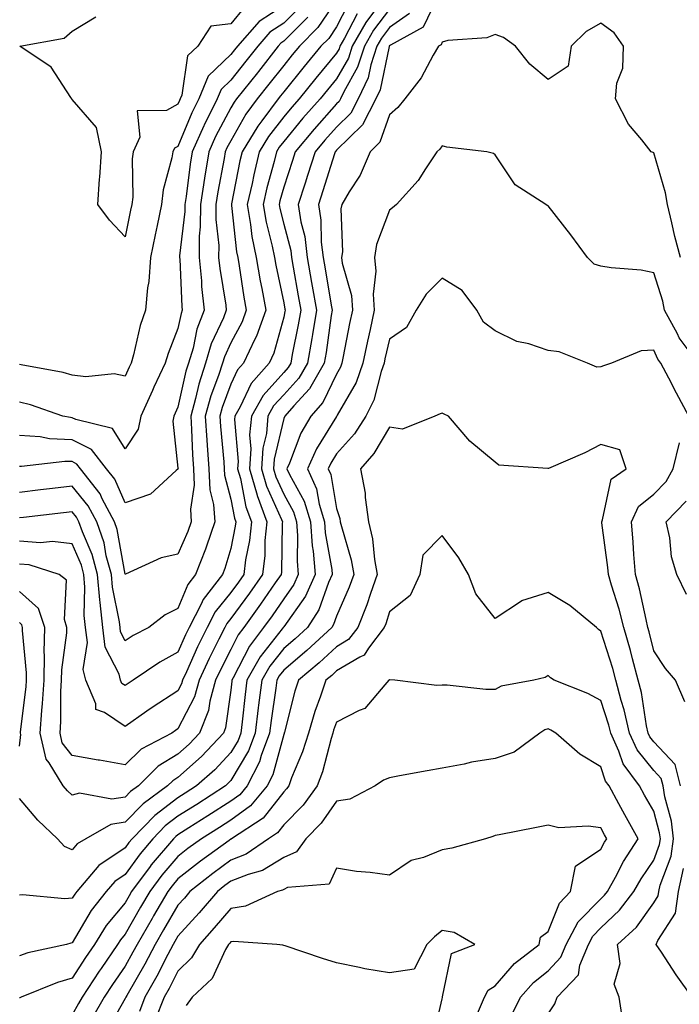
# Model space of a CAD drawing. Units: inches. Extents: x 984323 to 986963, y 7250378 to 7253018.
# Drawn here: x 984558 to 984683, y 7252351 to 7252537 of the extents above; entities that cross this region are included whole.
import ezdxf

# ---------------------------------------------------------------- set-up
doc = ezdxf.new("R2010")
doc.units = ezdxf.units.IN
doc.header["$MEASUREMENT"] = 0
doc.layers.add('Contour_98437250', color=7, linetype='Continuous', true_color=0xe455df)

msp = doc.modelspace()

# ---------------------------------------------------------------- linework, layer by layer
at = {"layer": 'Contour_98437250'}
for points in [[(984636.97, 7252540.84, 3042), (984634.45, 7252535.52, 3042), (984628.25, 7252532.12, 3042), (984628.05, 7252531.98, 3042), (984628.02, 7252531.95, 3042), (984628.01, 7252531.92, 3042), (984627.99, 7252531.86, 3042), (984626.3, 7252523.67, 3042), (984625.47, 7252521.92, 3042), (984622.96, 7252517.01, 3042), (984618.05, 7252512.23, 3042), (984617.9, 7252512.07, 3042), (984617.79, 7252511.92, 3042), (984617.66, 7252511.53, 3042), (984615.45, 7252504.52, 3042), (984614.61, 7252501.92, 3042), (984615.09, 7252498.96, 3042), (984615.16, 7252494.81, 3042), (984615.52, 7252491.92, 3042), (984615.89, 7252489.76, 3042), (984617.05, 7252482.92, 3042), (984617.23, 7252481.92, 3042), (984617.06, 7252480.93, 3042), (984616.06, 7252473.91, 3042), (984615.7, 7252471.92, 3042), (984612.91, 7252467.06, 3042), (984609.98, 7252463.85, 3042), (984608.26, 7252461.92, 3042), (984608.19, 7252461.78, 3042), (984608.05, 7252461.44, 3042), (984606.24, 7252453.73, 3042), (984606.14, 7252451.92, 3042), (984606.56, 7252450.43, 3042), (984608.05, 7252447.12, 3042), (984609.91, 7252443.78, 3042), (984610.47, 7252441.92, 3042), (984610.67, 7252439.3, 3042), (984610.58, 7252434.45, 3042), (984610.8, 7252431.92, 3042), (984609.94, 7252430.03, 3042), (984608.05, 7252427.34, 3042), (984605.85, 7252424.12, 3042), (984604.26, 7252421.92, 3042), (984601.59, 7252418.38, 3042), (984598.52, 7252412.39, 3042), (984598.25, 7252411.92, 3042), (984598.23, 7252411.74, 3042), (984598.05, 7252410.05, 3042), (984597.05, 7252402.92, 3042), (984596.65, 7252401.92, 3042), (984592.49, 7252397.48, 3042), (984588.05, 7252393.49, 3042), (984587.07, 7252392.9, 3042), (984586.1, 7252391.92, 3042), (984581.44, 7252388.53, 3042), (984578.05, 7252385.04, 3042), (984575.33, 7252384.64, 3042), (984570.63, 7252381.92, 3042), (984569, 7252380.97, 3042), (984568.05, 7252379.8, 3042), (984566.57, 7252380.44, 3042), (984565.25, 7252381.92, 3042), (984561.57, 7252385.44, 3042), (984558.05, 7252389.55, 3042)], [(984618.05, 7252540.63, 3036), (984614.54, 7252535.43, 3036), (984611.02, 7252531.92, 3036), (984609.67, 7252530.3, 3036), (984608.05, 7252528.28, 3036), (984605.27, 7252524.7, 3036), (984603.04, 7252521.92, 3036), (984600.92, 7252519.05, 3036), (984598.05, 7252514.02, 3036), (984597.32, 7252512.65, 3036), (984597, 7252511.92, 3036), (984596.79, 7252510.66, 3036), (984595.6, 7252504.37, 3036), (984595.22, 7252501.92, 3036), (984595.21, 7252499.08, 3036), (984595.75, 7252494.22, 3036), (984595.74, 7252491.92, 3036), (984595.94, 7252489.81, 3036), (984597.08, 7252482.89, 3036), (984597.19, 7252481.92, 3036), (984596.65, 7252480.52, 3036), (984594.36, 7252475.61, 3036), (984593.26, 7252471.92, 3036), (984592, 7252467.97, 3036), (984591.38, 7252465.25, 3036), (984590.46, 7252461.92, 3036), (984590.62, 7252459.35, 3036), (984590.78, 7252454.65, 3036), (984590.97, 7252451.92, 3036), (984591.11, 7252448.86, 3036), (984590.4, 7252444.27, 3036), (984590.57, 7252441.92, 3036), (984589.92, 7252440.05, 3036), (984588.05, 7252435.78, 3036), (984584.87, 7252435.1, 3036), (984578.11, 7252431.98, 3036), (984578.05, 7252431.96, 3036), (984576.55, 7252440.42, 3036), (984576.03, 7252441.92, 3036), (984573.74, 7252446.23, 3036), (984573.31, 7252447.18, 3036), (984569.64, 7252451.92, 3036), (984568.95, 7252452.82, 3036), (984568.05, 7252453.28, 3036), (984566.63, 7252453.34, 3036), (984558.48, 7252452.35, 3036), (984558.05, 7252452.37, 3036)], [(984626.67, 7252540.54, 3039), (984623.57, 7252536.4, 3039), (984621.03, 7252531.92, 3039), (984620.3, 7252529.67, 3039), (984618.05, 7252525.73, 3039), (984616.32, 7252523.65, 3039), (984614.92, 7252521.92, 3039), (984611.7, 7252518.27, 3039), (984608.05, 7252513.89, 3039), (984607.2, 7252512.77, 3039), (984606.67, 7252511.92, 3039), (984606.24, 7252510.11, 3039), (984604.89, 7252505.08, 3039), (984604.17, 7252501.92, 3039), (984604.73, 7252498.6, 3039), (984605.88, 7252494.09, 3039), (984606.3, 7252491.92, 3039), (984606.57, 7252490.44, 3039), (984608.05, 7252483.36, 3039), (984608.26, 7252482.13, 3039), (984608.3, 7252481.92, 3039), (984608.26, 7252481.71, 3039), (984608.05, 7252480.65, 3039), (984606.16, 7252473.81, 3039), (984605.28, 7252471.92, 3039), (984601.91, 7252468.06, 3039), (984599.8, 7252463.67, 3039), (984598.8, 7252461.92, 3039), (984598.74, 7252461.23, 3039), (984599.43, 7252453.3, 3039), (984599.34, 7252451.92, 3039), (984599.86, 7252450.11, 3039), (984600.88, 7252444.75, 3039), (984601.93, 7252441.92, 3039), (984601.58, 7252438.39, 3039), (984600.82, 7252434.69, 3039), (984600.49, 7252431.92, 3039), (984599.5, 7252430.47, 3039), (984598.05, 7252428.51, 3039), (984595.08, 7252424.89, 3039), (984593.56, 7252421.92, 3039), (984591.73, 7252418.24, 3039), (984589.66, 7252413.53, 3039), (984588.92, 7252411.92, 3039), (984588.73, 7252411.24, 3039), (984588.05, 7252409.91, 3039), (984583.2, 7252406.77, 3039), (984582.19, 7252406.06, 3039), (984578.05, 7252403.19, 3039), (984574.15, 7252405.82, 3039), (984572.5, 7252406.37, 3039), (984572.52, 7252407.45, 3039), (984570.64, 7252411.92, 3039), (984570.1, 7252413.97, 3039), (984570.92, 7252419.05, 3039), (984570.55, 7252421.92, 3039), (984570.32, 7252424.19, 3039), (984570.45, 7252429.52, 3039), (984570.26, 7252431.92, 3039), (984569.79, 7252433.66, 3039), (984568.05, 7252437.7, 3039), (984564.31, 7252438.18, 3039), (984562.06, 7252437.91, 3039), (984558.05, 7252438.24, 3039)], [(984620.21, 7252539.76, 3037), (984618.05, 7252535.57, 3037), (984616.58, 7252533.39, 3037), (984615.1, 7252531.92, 3037), (984611.91, 7252528.06, 3037), (984608.05, 7252523.28, 3037), (984607.45, 7252522.52, 3037), (984606.99, 7252521.92, 3037), (984603.94, 7252517.81, 3037), (984603.17, 7252516.8, 3037), (984600.2, 7252511.92, 3037), (984599.78, 7252510.19, 3037), (984598.19, 7252502.06, 3037), (984598.16, 7252501.92, 3037), (984598.18, 7252501.79, 3037), (984599.13, 7252493, 3037), (984599.35, 7252491.92, 3037), (984599.62, 7252490.35, 3037), (984600.52, 7252484.39, 3037), (984600.98, 7252481.92, 3037), (984600.21, 7252479.76, 3037), (984598.05, 7252475.76, 3037), (984596.83, 7252473.14, 3037), (984596.47, 7252471.92, 3037), (984595.71, 7252469.58, 3037), (984594.26, 7252465.71, 3037), (984593.21, 7252461.92, 3037), (984593.5, 7252457.37, 3037), (984593.59, 7252456.38, 3037), (984593.88, 7252451.92, 3037), (984594.07, 7252447.94, 3037), (984594.8, 7252445.17, 3037), (984595.02, 7252441.92, 3037), (984593.42, 7252437.29, 3037), (984593.26, 7252436.71, 3037), (984591.35, 7252431.92, 3037), (984589.91, 7252430.06, 3037), (984588.05, 7252425.51, 3037), (984585.66, 7252424.31, 3037), (984582.52, 7252421.92, 3037), (984579.58, 7252420.39, 3037), (984578.05, 7252419.4, 3037), (984577.2, 7252421.07, 3037), (984577.09, 7252421.92, 3037), (984576.99, 7252422.98, 3037), (984575.65, 7252429.52, 3037), (984575.45, 7252431.92, 3037), (984574.5, 7252435.47, 3037), (984574.07, 7252437.94, 3037), (984572.68, 7252441.92, 3037), (984571.07, 7252444.94, 3037), (984568.05, 7252448.64, 3037), (984564.33, 7252448.2, 3037), (984562.04, 7252447.93, 3037), (984558.05, 7252447.47, 3037)], [(984608.05, 7252539.64, 3033), (984603.38, 7252536.59, 3033), (984599.3, 7252531.92, 3033), (984598.75, 7252531.22, 3033), (984598.05, 7252530.34, 3033), (984593.75, 7252526.22, 3033), (984591.99, 7252521.92, 3033), (984590.68, 7252519.29, 3033), (984588.05, 7252512.94, 3033), (984587.39, 7252512.58, 3033), (984587.09, 7252511.92, 3033), (984586.92, 7252510.79, 3033), (984585.25, 7252504.72, 3033), (984584.92, 7252501.92, 3033), (984584.12, 7252497.99, 3033), (984583.76, 7252496.21, 3033), (984582.87, 7252491.92, 3033), (984582.57, 7252487.4, 3033), (984582.3, 7252486.17, 3033), (984581.92, 7252481.92, 3033), (984580.93, 7252479.04, 3033), (984579.64, 7252473.51, 3033), (984579.17, 7252471.92, 3033), (984578.81, 7252471.16, 3033), (984578.05, 7252469.44, 3033), (984576.01, 7252469.88, 3033), (984570.61, 7252469.36, 3033), (984568.05, 7252469.68, 3033), (984566.31, 7252470.18, 3033), (984558.39, 7252471.58, 3033), (984558.05, 7252471.67, 3033)], [(984610.89, 7252539.08, 3034), (984608.05, 7252536.25, 3034), (984605.43, 7252534.54, 3034), (984603.15, 7252531.92, 3034), (984600.91, 7252529.06, 3034), (984598.05, 7252525.48, 3034), (984596.23, 7252523.74, 3034), (984595.49, 7252521.92, 3034), (984593.01, 7252516.96, 3034), (984592.95, 7252516.82, 3034), (984590.76, 7252511.92, 3034), (984590.38, 7252509.59, 3034), (984589.59, 7252503.46, 3034), (984589.35, 7252501.92, 3034), (984589.35, 7252500.62, 3034), (984588.35, 7252492.22, 3034), (984588.35, 7252491.92, 3034), (984588.38, 7252491.59, 3034), (984588.77, 7252482.64, 3034), (984588.86, 7252481.92, 3034), (984588.64, 7252481.33, 3034), (984588.05, 7252478.49, 3034), (984586.19, 7252473.78, 3034), (984585.65, 7252471.92, 3034), (984583.51, 7252467.38, 3034), (984583.22, 7252466.75, 3034), (984581.01, 7252461.92, 3034), (984580.52, 7252459.45, 3034), (984578.05, 7252455.69, 3034), (984575.66, 7252459.53, 3034), (984568.71, 7252461.26, 3034), (984568.05, 7252461.59, 3034), (984567.74, 7252461.61, 3034), (984566.28, 7252461.92, 3034), (984560.17, 7252464.04, 3034), (984558.05, 7252464.55, 3034)], [(984600.66, 7252539.31, 3032), (984598.05, 7252536.16, 3032), (984594.24, 7252535.73, 3032), (984591.81, 7252531.92, 3032), (984589.86, 7252530.11, 3032), (984588.8, 7252522.67, 3032), (984588.49, 7252521.92, 3032), (984588.34, 7252521.63, 3032), (984588.05, 7252520.91, 3032), (984585.88, 7252519.75, 3032), (984580.31, 7252519.66, 3032), (984580.83, 7252514.7, 3032), (984579.6, 7252511.92, 3032), (984579.4, 7252510.57, 3032), (984579.49, 7252503.36, 3032), (984579.32, 7252501.92, 3032), (984579.1, 7252500.87, 3032), (984578.05, 7252495.81, 3032), (984575.12, 7252498.99, 3032), (984572.89, 7252501.92, 3032), (984573.23, 7252506.74, 3032), (984573.25, 7252507.12, 3032), (984573.56, 7252511.92, 3032), (984572.64, 7252516.51, 3032), (984568.05, 7252521.79, 3032), (984567.99, 7252521.86, 3032), (984567.98, 7252521.92, 3032), (984567.79, 7252522.18, 3032), (984564.05, 7252527.92, 3032), (984558.16, 7252531.92, 3032), (984566.54, 7252533.43, 3032), (984568.05, 7252534.78, 3032), (984572.52, 7252537.45, 3032)], [(984628.05, 7252538.91, 3040), (984625.05, 7252534.92, 3040), (984623.35, 7252531.92, 3040), (984622.04, 7252527.93, 3040), (984619.41, 7252523.28, 3040), (984618.77, 7252521.92, 3040), (984618.53, 7252521.44, 3040), (984618.05, 7252520.98, 3040), (984613.79, 7252516.18, 3040), (984610.23, 7252511.92, 3040), (984609.7, 7252510.27, 3040), (984608.05, 7252505.25, 3040), (984607.34, 7252502.63, 3040), (984607.18, 7252501.92, 3040), (984607.31, 7252501.18, 3040), (984608.05, 7252498.25, 3040), (984609.37, 7252493.24, 3040), (984609.53, 7252491.92, 3040), (984609.85, 7252490.12, 3040), (984610.8, 7252484.67, 3040), (984611.27, 7252481.92, 3040), (984610.81, 7252479.16, 3040), (984609.67, 7252473.54, 3040), (984609.38, 7252471.92, 3040), (984608.9, 7252471.07, 3040), (984608.05, 7252470.15, 3040), (984604.15, 7252465.82, 3040), (984601.93, 7252461.92, 3040), (984601.61, 7252458.36, 3040), (984601.85, 7252455.72, 3040), (984601.6, 7252451.92, 3040), (984603.02, 7252446.95, 3040), (984603.03, 7252446.9, 3040), (984604.87, 7252441.92, 3040), (984604.51, 7252438.38, 3040), (984604.46, 7252435.51, 3040), (984604.02, 7252431.92, 3040), (984601.59, 7252428.38, 3040), (984598.05, 7252423.57, 3040), (984597.31, 7252422.66, 3040), (984596.93, 7252421.92, 3040), (984595.81, 7252419.68, 3040), (984593.93, 7252416.04, 3040), (984592.03, 7252411.92, 3040), (984591.17, 7252408.8, 3040), (984588.05, 7252402.69, 3040), (984587.58, 7252402.39, 3040), (984586.92, 7252401.92, 3040), (984581.08, 7252398.89, 3040), (984578.05, 7252395.88, 3040), (984573.21, 7252396.76, 3040), (984572.94, 7252396.81, 3040), (984568.05, 7252397.66, 3040), (984566.17, 7252400.04, 3040), (984565.75, 7252401.92, 3040), (984565.89, 7252404.08, 3040), (984565.91, 7252409.78, 3040), (984566.04, 7252411.92, 3040), (984566.08, 7252413.89, 3040), (984567.03, 7252420.9, 3040), (984567.05, 7252421.92, 3040), (984566.56, 7252423.41, 3040), (984566.99, 7252430.86, 3040), (984565.59, 7252431.92, 3040), (984559.89, 7252433.76, 3040), (984558.05, 7252433.91, 3040)], [(984631.86, 7252538.11, 3041), (984628.05, 7252535.45, 3041), (984626.54, 7252533.43, 3041), (984625.69, 7252531.92, 3041), (984624.52, 7252528.39, 3041), (984624.03, 7252525.94, 3041), (984622.12, 7252521.92, 3041), (984620.75, 7252519.22, 3041), (984618.05, 7252516.61, 3041), (984615.85, 7252514.12, 3041), (984614.01, 7252511.92, 3041), (984612.56, 7252507.41, 3041), (984612.09, 7252505.96, 3041), (984610.78, 7252501.92, 3041), (984611.3, 7252498.67, 3041), (984612.03, 7252495.9, 3041), (984612.52, 7252491.92, 3041), (984613.34, 7252487.21, 3041), (984613.46, 7252486.51, 3041), (984614.25, 7252481.92, 3041), (984613.48, 7252477.35, 3041), (984613.37, 7252476.6, 3041), (984612.54, 7252471.92, 3041), (984610.9, 7252469.07, 3041), (984608.05, 7252465.94, 3041), (984606.15, 7252463.82, 3041), (984605.05, 7252461.92, 3041), (984604.77, 7252458.64, 3041), (984604.11, 7252455.86, 3041), (984603.87, 7252451.92, 3041), (984604.8, 7252448.67, 3041), (984607.66, 7252442.31, 3041), (984607.81, 7252441.92, 3041), (984607.78, 7252441.65, 3041), (984607.61, 7252432.36, 3041), (984607.55, 7252431.92, 3041), (984606.46, 7252430.33, 3041), (984603.69, 7252426.28, 3041), (984600.53, 7252421.92, 3041), (984599.47, 7252420.5, 3041), (984598.05, 7252417.74, 3041), (984596.07, 7252413.9, 3041), (984595.15, 7252411.92, 3041), (984594.06, 7252407.93, 3041), (984593.81, 7252406.16, 3041), (984592.11, 7252401.92, 3041), (984590.14, 7252399.83, 3041), (984588.05, 7252397.95, 3041), (984584.31, 7252395.66, 3041), (984580.56, 7252391.92, 3041), (984579.1, 7252390.87, 3041), (984578.05, 7252389.77, 3041), (984575.55, 7252389.42, 3041), (984569.4, 7252390.57, 3041), (984568.05, 7252390.14, 3041), (984567.14, 7252391.01, 3041), (984566.35, 7252391.92, 3041), (984563.67, 7252396.3, 3041), (984563.12, 7252396.99, 3041), (984562.01, 7252401.92, 3041), (984562.29, 7252406.16, 3041), (984562.45, 7252407.52, 3041), (984562.72, 7252411.92, 3041), (984562.81, 7252416.68, 3041), (984562.76, 7252417.21, 3041), (984562.86, 7252421.92, 3041), (984561.65, 7252425.52, 3041), (984558.05, 7252428.73, 3041)], [(984621.93, 7252538.04, 3038), (984619.54, 7252533.41, 3038), (984618.69, 7252531.92, 3038), (984618.54, 7252531.43, 3038), (984618.05, 7252530.57, 3038), (984614.12, 7252525.85, 3038), (984610.95, 7252521.92, 3038), (984609.59, 7252520.38, 3038), (984608.05, 7252518.53, 3038), (984605.18, 7252514.79, 3038), (984603.44, 7252511.92, 3038), (984602.39, 7252507.58, 3038), (984602.06, 7252505.93, 3038), (984601.17, 7252501.92, 3038), (984601.8, 7252498.17, 3038), (984602.04, 7252495.91, 3038), (984602.83, 7252491.92, 3038), (984603.61, 7252487.48, 3038), (984603.9, 7252486.07, 3038), (984604.67, 7252481.92, 3038), (984602.91, 7252477.06, 3038), (984602.61, 7252476.48, 3038), (984600.47, 7252471.92, 3038), (984599.34, 7252470.63, 3038), (984598.05, 7252467.93, 3038), (984596.41, 7252463.56, 3038), (984595.96, 7252461.92, 3038), (984596.09, 7252459.96, 3038), (984596.71, 7252453.26, 3038), (984596.8, 7252451.92, 3038), (984596.85, 7252450.72, 3038), (984598.05, 7252446.19, 3038), (984598.73, 7252442.6, 3038), (984598.99, 7252441.92, 3038), (984598.9, 7252441.07, 3038), (984598.05, 7252436.84, 3038), (984596.92, 7252433.05, 3038), (984596.47, 7252431.92, 3038), (984592.79, 7252427.18, 3038), (984592.43, 7252426.3, 3038), (984590.2, 7252421.92, 3038), (984589.49, 7252420.48, 3038), (984588.05, 7252417.23, 3038), (984584.63, 7252415.34, 3038), (984579.58, 7252411.92, 3038), (984578.65, 7252411.32, 3038), (984578.05, 7252410.91, 3038), (984577.44, 7252411.31, 3038), (984577.19, 7252411.92, 3038), (984576.9, 7252413.07, 3038), (984574.31, 7252418.18, 3038), (984573.82, 7252421.92, 3038), (984573.34, 7252426.63, 3038), (984573.25, 7252427.12, 3038), (984572.85, 7252431.92, 3038), (984571.84, 7252435.71, 3038), (984570, 7252439.97, 3038), (984569.32, 7252441.92, 3038), (984568.88, 7252442.75, 3038), (984568.05, 7252443.77, 3038), (984566.39, 7252443.58, 3038), (984558.86, 7252442.73, 3038), (984558.05, 7252442.64, 3038)], [(984612.59, 7252537.38, 3035), (984608.05, 7252532.85, 3035), (984607.49, 7252532.48, 3035), (984607, 7252531.92, 3035), (984603.26, 7252527.13, 3035), (984603.08, 7252526.89, 3035), (984599.1, 7252521.92, 3035), (984598.66, 7252521.31, 3035), (984598.05, 7252520.25, 3035), (984595.17, 7252514.8, 3035), (984593.88, 7252511.92, 3035), (984593.06, 7252506.93, 3035), (984593.06, 7252506.91, 3035), (984592.29, 7252501.92, 3035), (984592.27, 7252497.7, 3035), (984592.06, 7252495.93, 3035), (984592.04, 7252491.92, 3035), (984592.48, 7252487.49, 3035), (984592.53, 7252486.4, 3035), (984593.02, 7252481.92, 3035), (984591.63, 7252478.34, 3035), (984590.91, 7252474.78, 3035), (984590.06, 7252471.92, 3035), (984589.57, 7252470.4, 3035), (984588.05, 7252463.57, 3035), (984587.51, 7252462.46, 3035), (984587.27, 7252461.92, 3035), (984587.07, 7252460.94, 3035), (984588.05, 7252452.08, 3035), (984588.06, 7252451.91, 3035), (984588.05, 7252451.87, 3035), (984587.74, 7252451.61, 3035), (984582.85, 7252447.12, 3035), (984578.05, 7252445.49, 3035), (984576.08, 7252449.95, 3035), (984574.55, 7252451.92, 3035), (984571.71, 7252455.58, 3035), (984568.05, 7252457.43, 3035), (984563.74, 7252457.61, 3035), (984561.98, 7252457.99, 3035), (984558.05, 7252458.23, 3035)], [(984683.12, 7252491.92, 3043), (984682.05, 7252495.92, 3043), (984681.49, 7252498.48, 3043), (984680.63, 7252501.92, 3043), (984680.28, 7252504.15, 3043), (984678.05, 7252511.73, 3043), (984677.91, 7252511.78, 3043), (984677.59, 7252511.92, 3043), (984675.8, 7252514.17, 3043), (984673.29, 7252517.16, 3043), (984670.83, 7252521.92, 3043), (984671.05, 7252524.92, 3043), (984672.2, 7252527.77, 3043), (984672.35, 7252531.92, 3043), (984670.55, 7252534.42, 3043), (984668.05, 7252536.24, 3043), (984665.29, 7252534.68, 3043), (984662.45, 7252531.92, 3043), (984661.87, 7252528.1, 3043), (984658.05, 7252525.61, 3043), (984654.63, 7252528.5, 3043), (984651.89, 7252531.92, 3043), (984649.66, 7252533.53, 3043), (984648.05, 7252534.15, 3043), (984646.49, 7252533.48, 3043), (984639.09, 7252532.96, 3043), (984638.05, 7252532.69, 3043), (984637.81, 7252532.16, 3043), (984637.35, 7252531.92, 3043), (984636.35, 7252530.22, 3043), (984634.06, 7252525.91, 3043), (984630.95, 7252521.92, 3043), (984629.67, 7252520.3, 3043), (984628.05, 7252518.91, 3043), (984626.25, 7252513.72, 3043), (984624.38, 7252511.92, 3043), (984622.5, 7252507.47, 3043), (984620.45, 7252504.32, 3043), (984619.05, 7252501.92, 3043), (984618.87, 7252501.1, 3043), (984619.15, 7252493.02, 3043), (984619, 7252491.92, 3043), (984619.1, 7252490.87, 3043), (984620.85, 7252484.72, 3043), (984621.04, 7252481.92, 3043), (984620.52, 7252479.45, 3043), (984619.33, 7252473.2, 3043), (984619.07, 7252471.92, 3043), (984618.8, 7252471.17, 3043), (984618.05, 7252469.87, 3043), (984615.48, 7252464.49, 3043), (984613.19, 7252461.92, 3043), (984611.32, 7252458.65, 3043), (984609.13, 7252453, 3043), (984608.65, 7252451.92, 3043), (984609.13, 7252450.84, 3043), (984611.94, 7252445.81, 3043), (984613.12, 7252441.92, 3043), (984613.45, 7252437.32, 3043), (984613.62, 7252436.35, 3043), (984614.01, 7252431.92, 3043), (984612.16, 7252427.81, 3043), (984608.05, 7252422.02, 3043), (984608.01, 7252421.96, 3043), (984607.98, 7252421.92, 3043), (984607.78, 7252421.65, 3043), (984603.62, 7252416.35, 3043), (984601.08, 7252411.92, 3043), (984600.75, 7252409.22, 3043), (984600.2, 7252404.07, 3043), (984599.94, 7252401.92, 3043), (984599.43, 7252400.54, 3043), (984598.05, 7252398.24, 3043), (984595, 7252394.97, 3043), (984591.58, 7252391.92, 3043), (984589.44, 7252390.53, 3043), (984588.05, 7252389.65, 3043), (984583.66, 7252386.31, 3043), (984579.39, 7252381.92, 3043), (984578.77, 7252381.2, 3043), (984578.05, 7252380.19, 3043), (984573.11, 7252376.86, 3043), (984568.89, 7252371.92, 3043), (984568.52, 7252371.45, 3043), (984568.05, 7252370.64, 3043), (984566.65, 7252370.52, 3043), (984558.67, 7252371.3, 3043), (984558.05, 7252371.21, 3043)], [(984686.43, 7252471.92, 3044), (984682.85, 7252476.72, 3044), (984682.52, 7252477.45, 3044), (984680.11, 7252481.92, 3044), (984679.76, 7252483.63, 3044), (984678.05, 7252489.03, 3044), (984675.65, 7252489.52, 3044), (984670.01, 7252489.96, 3044), (984668.05, 7252490.28, 3044), (984666.79, 7252490.66, 3044), (984665.51, 7252491.92, 3044), (984662.36, 7252496.23, 3044), (984658.05, 7252501.71, 3044), (984657.92, 7252501.79, 3044), (984657.61, 7252501.92, 3044), (984651.81, 7252505.68, 3044), (984648.05, 7252511.34, 3044), (984647.71, 7252511.58, 3044), (984646.49, 7252511.92, 3044), (984638.9, 7252512.77, 3044), (984638.05, 7252513.03, 3044), (984637.58, 7252512.39, 3044), (984637.01, 7252511.92, 3044), (984634.85, 7252508.72, 3044), (984633.46, 7252506.51, 3044), (984629.38, 7252501.92, 3044), (984628.64, 7252501.33, 3044), (984628.05, 7252500.89, 3044), (984625.58, 7252494.39, 3044), (984625.23, 7252491.92, 3044), (984625.49, 7252489.36, 3044), (984624.96, 7252485.01, 3044), (984625.17, 7252481.92, 3044), (984624.4, 7252478.27, 3044), (984623.9, 7252476.07, 3044), (984623.05, 7252471.92, 3044), (984621.73, 7252468.24, 3044), (984618.19, 7252462.06, 3044), (984618.12, 7252461.92, 3044), (984618.05, 7252461.83, 3044), (984614.26, 7252455.71, 3044), (984612.56, 7252451.92, 3044), (984614.26, 7252448.13, 3044), (984614.76, 7252445.21, 3044), (984615.76, 7252441.92, 3044), (984615.91, 7252439.78, 3044), (984617.13, 7252432.84, 3044), (984617.21, 7252431.92, 3044), (984616.53, 7252430.4, 3044), (984614.71, 7252425.26, 3044), (984612.55, 7252421.92, 3044), (984610.24, 7252419.73, 3044), (984608.05, 7252417.91, 3044), (984605.41, 7252414.56, 3044), (984603.91, 7252411.92, 3044), (984603.31, 7252407.18, 3044), (984603.25, 7252406.72, 3044), (984602.67, 7252401.92, 3044), (984601.41, 7252398.56, 3044), (984598.05, 7252392.93, 3044), (984597.56, 7252392.41, 3044), (984597.02, 7252391.92, 3044), (984591.59, 7252388.38, 3044), (984588.05, 7252386.17, 3044), (984585.64, 7252384.33, 3044), (984583.3, 7252381.92, 3044), (984580.89, 7252379.08, 3044), (984578.05, 7252375.15, 3044), (984576.12, 7252373.85, 3044), (984574.48, 7252371.92, 3044), (984571.61, 7252368.36, 3044), (984568.05, 7252362.19, 3044), (984567.8, 7252362.17, 3044), (984566.98, 7252361.92, 3044), (984559.66, 7252360.31, 3044), (984558.05, 7252359.76, 3044)], [(984684.7, 7252461.92, 3045), (984682.37, 7252466.24, 3045), (984680.91, 7252469.06, 3045), (984679.41, 7252471.92, 3045), (984678.83, 7252472.7, 3045), (984678.05, 7252474.38, 3045), (984675.69, 7252474.28, 3045), (984670.03, 7252471.92, 3045), (984668.55, 7252471.42, 3045), (984668.05, 7252471.25, 3045), (984667.3, 7252471.17, 3045), (984665.51, 7252471.92, 3045), (984660.17, 7252474.04, 3045), (984658.05, 7252474.32, 3045), (984654.42, 7252475.55, 3045), (984652.17, 7252476.04, 3045), (984648.05, 7252478.04, 3045), (984645.84, 7252479.71, 3045), (984644.57, 7252481.92, 3045), (984641.83, 7252485.7, 3045), (984638.05, 7252488.03, 3045), (984634.98, 7252484.99, 3045), (984633.13, 7252481.92, 3045), (984631.3, 7252478.67, 3045), (984628.05, 7252476.47, 3045), (984627.21, 7252472.76, 3045), (984627.03, 7252471.92, 3045), (984626.48, 7252470.35, 3045), (984625.08, 7252464.89, 3045), (984623.61, 7252461.92, 3045), (984621.44, 7252458.53, 3045), (984618.05, 7252454.77, 3045), (984616.96, 7252453.01, 3045), (984616.47, 7252451.92, 3045), (984616.96, 7252450.83, 3045), (984618.05, 7252444.39, 3045), (984618.67, 7252442.55, 3045), (984618.76, 7252441.92, 3045), (984618.96, 7252441.01, 3045), (984620.81, 7252434.68, 3045), (984621.31, 7252431.92, 3045), (984620.46, 7252429.51, 3045), (984618.05, 7252424.04, 3045), (984617.49, 7252422.48, 3045), (984617.14, 7252421.92, 3045), (984612.45, 7252417.52, 3045), (984608.05, 7252413.81, 3045), (984607.22, 7252412.75, 3045), (984606.74, 7252411.92, 3045), (984606.56, 7252410.43, 3045), (984605.68, 7252404.29, 3045), (984605.39, 7252401.92, 3045), (984603.81, 7252397.68, 3045), (984603.49, 7252396.48, 3045), (984601.13, 7252391.92, 3045), (984599.73, 7252390.24, 3045), (984598.05, 7252389.01, 3045), (984593.73, 7252386.24, 3045), (984590.08, 7252383.95, 3045), (984588.05, 7252382.67, 3045), (984587.62, 7252382.35, 3045), (984587.21, 7252381.92, 3045), (984583.01, 7252376.96, 3045), (984582.79, 7252376.66, 3045), (984579.28, 7252371.92, 3045), (984578.83, 7252371.14, 3045), (984578.05, 7252369.8, 3045), (984574.49, 7252365.48, 3045), (984572.26, 7252361.92, 3045), (984570.55, 7252359.42, 3045), (984568.05, 7252355.5, 3045), (984565.26, 7252354.71, 3045), (984558.37, 7252351.92, 3045), (984558.14, 7252351.83, 3045), (984558.05, 7252351.81, 3045)], [(984683.11, 7252391.92, 3046), (984682.08, 7252395.95, 3046), (984678.05, 7252400.26, 3046), (984677.31, 7252401.18, 3046), (984676.98, 7252401.92, 3046), (984676.66, 7252403.31, 3046), (984675.71, 7252409.58, 3046), (984675.09, 7252411.92, 3046), (984674.02, 7252415.95, 3046), (984673.66, 7252417.53, 3046), (984672.39, 7252421.92, 3046), (984671.51, 7252425.38, 3046), (984670.06, 7252429.91, 3046), (984669.5, 7252431.92, 3046), (984669.39, 7252433.26, 3046), (984668.24, 7252441.73, 3046), (984668.22, 7252441.92, 3046), (984668.37, 7252442.24, 3046), (984670.01, 7252449.96, 3046), (984672.84, 7252451.92, 3046), (984671.64, 7252455.51, 3046), (984668.05, 7252456.51, 3046), (984665.01, 7252454.96, 3046), (984658.12, 7252451.99, 3046), (984658.05, 7252451.96, 3046), (984657.99, 7252451.98, 3046), (984648.72, 7252452.59, 3046), (984648.05, 7252453.18, 3046), (984643.27, 7252457.14, 3046), (984639.23, 7252461.92, 3046), (984638.43, 7252462.3, 3046), (984638.05, 7252462.44, 3046), (984637.66, 7252462.31, 3046), (984636.61, 7252461.92, 3046), (984630.52, 7252459.45, 3046), (984628.05, 7252459.84, 3046), (984625.13, 7252454.84, 3046), (984622.55, 7252451.92, 3046), (984623.47, 7252447.34, 3046), (984623.46, 7252446.51, 3046), (984624.11, 7252441.92, 3046), (984624.82, 7252438.69, 3046), (984625.2, 7252434.77, 3046), (984625.72, 7252431.92, 3046), (984624.44, 7252428.31, 3046), (984623.78, 7252426.19, 3046), (984622.06, 7252421.92, 3046), (984620.34, 7252419.63, 3046), (984618.05, 7252418.26, 3046), (984614.78, 7252415.19, 3046), (984610.84, 7252411.92, 3046), (984610.14, 7252409.83, 3046), (984608.22, 7252402.09, 3046), (984608.17, 7252401.92, 3046), (984608.14, 7252401.83, 3046), (984608.05, 7252401.62, 3046), (984605.99, 7252393.98, 3046), (984604.92, 7252391.92, 3046), (984601.8, 7252388.17, 3046), (984598.05, 7252385.43, 3046), (984595.91, 7252384.06, 3046), (984592.49, 7252381.92, 3046), (984589.92, 7252380.05, 3046), (984588.05, 7252378.58, 3046), (984584.97, 7252375, 3046), (984582.7, 7252371.92, 3046), (984580.99, 7252368.98, 3046), (984578.05, 7252363.88, 3046), (984577.16, 7252362.81, 3046), (984576.6, 7252361.92, 3046), (984573.5, 7252357.37, 3046), (984573.13, 7252356.84, 3046), (984569.94, 7252351.92, 3046), (984569.26, 7252350.71, 3046), (984568.05, 7252348.59, 3046)], [(984683.95, 7252407.82, 3045), (984682.18, 7252411.92, 3045), (984680.25, 7252414.12, 3045), (984678.05, 7252417.45, 3045), (984677.2, 7252421.07, 3045), (984676.96, 7252421.92, 3045), (984676.59, 7252423.38, 3045), (984675.34, 7252429.21, 3045), (984674.58, 7252431.92, 3045), (984674.27, 7252435.7, 3045), (984674.18, 7252438.05, 3045), (984673.83, 7252441.92, 3045), (984675.19, 7252444.78, 3045), (984678.05, 7252447.13, 3045), (984680.43, 7252449.54, 3045), (984681.7, 7252451.92, 3045), (984682.95, 7252456.82, 3045)], [(984684.25, 7252428.12, 3044), (984682.42, 7252431.92, 3044), (984681.38, 7252435.25, 3044), (984681.09, 7252438.88, 3044), (984680.42, 7252441.92, 3044), (984684.19, 7252445.78, 3044)], [(984672.11, 7252347.86, 3047), (984671.51, 7252351.92, 3047), (984670.55, 7252354.42, 3047), (984671.67, 7252358.3, 3047), (984671.18, 7252361.92, 3047), (984674.76, 7252365.21, 3047), (984678.05, 7252369.8, 3047), (984678.89, 7252371.08, 3047), (984679.01, 7252371.92, 3047), (984679.26, 7252373.13, 3047), (984681.32, 7252378.65, 3047), (984681.77, 7252381.92, 3047), (984681.39, 7252385.26, 3047), (984680.13, 7252389.84, 3047), (984679.81, 7252391.92, 3047), (984679.46, 7252393.33, 3047), (984678.05, 7252394.82, 3047), (984674.89, 7252398.76, 3047), (984673.44, 7252401.92, 3047), (984672.46, 7252406.33, 3047), (984671.89, 7252408.08, 3047), (984670.88, 7252411.92, 3047), (984670.29, 7252414.16, 3047), (984668.05, 7252421.21, 3047), (984667.62, 7252421.49, 3047), (984667.21, 7252421.92, 3047), (984662.16, 7252426.03, 3047), (984658.05, 7252428.52, 3047), (984653.05, 7252426.92, 3047), (984653.01, 7252426.88, 3047), (984648.05, 7252423.6, 3047), (984644.39, 7252428.26, 3047), (984643.02, 7252431.92, 3047), (984641.2, 7252435.07, 3047), (984638.05, 7252439.33, 3047), (984634.4, 7252435.57, 3047), (984633.82, 7252431.92, 3047), (984631.99, 7252427.98, 3047), (984628.05, 7252424.84, 3047), (984627.36, 7252422.61, 3047), (984627.08, 7252421.92, 3047), (984624.12, 7252417.99, 3047), (984623.3, 7252416.67, 3047), (984622.44, 7252416.31, 3047), (984618.05, 7252413.7, 3047), (984617.13, 7252412.84, 3047), (984616.03, 7252411.92, 3047), (984615.02, 7252408.89, 3047), (984613.95, 7252406.02, 3047), (984612.75, 7252401.92, 3047), (984611.62, 7252398.35, 3047), (984609.55, 7252393.42, 3047), (984609, 7252391.92, 3047), (984608.6, 7252391.37, 3047), (984608.05, 7252390.82, 3047), (984604.15, 7252385.82, 3047), (984598.2, 7252381.92, 3047), (984598.11, 7252381.86, 3047), (984598.05, 7252381.84, 3047), (984597.74, 7252381.61, 3047), (984592.31, 7252377.66, 3047), (984588.05, 7252374.33, 3047), (984586.94, 7252373.03, 3047), (984586.12, 7252371.92, 3047), (984583.45, 7252367.32, 3047), (984583.16, 7252366.81, 3047), (984580.33, 7252361.92, 3047), (984579.54, 7252360.43, 3047), (984578.05, 7252357.82, 3047), (984575.64, 7252354.33, 3047), (984574.08, 7252351.92, 3047), (984571.89, 7252348.08, 3047)], [(984558.05, 7252399.44, 3042), (984558.34, 7252401.63, 3042), (984558.27, 7252401.92, 3042), (984558.29, 7252402.16, 3042), (984559.32, 7252410.65, 3042), (984559.39, 7252411.92, 3042), (984559.42, 7252413.29, 3042), (984558.67, 7252421.3, 3042), (984558.67, 7252421.92, 3042), (984558.52, 7252422.39, 3042), (984558.05, 7252422.81, 3042)], [(984658.05, 7252348.81, 3048), (984659.32, 7252350.65, 3048), (984659.81, 7252351.92, 3048), (984663.8, 7252356.17, 3048), (984664.09, 7252357.96, 3048), (984665.68, 7252361.92, 3048), (984666.51, 7252363.46, 3048), (984668.05, 7252365.05, 3048), (984671.6, 7252368.37, 3048), (984674.31, 7252371.92, 3048), (984675.64, 7252374.33, 3048), (984678.05, 7252377.86, 3048), (984679.15, 7252380.82, 3048), (984679.31, 7252381.92, 3048), (984679.17, 7252383.04, 3048), (984678.05, 7252387.13, 3048), (984676.31, 7252390.18, 3048), (984675.36, 7252391.92, 3048), (984672.24, 7252396.11, 3048), (984671.46, 7252398.51, 3048), (984669.91, 7252401.92, 3048), (984669.57, 7252403.44, 3048), (984668.05, 7252408.08, 3048), (984665.56, 7252409.43, 3048), (984659.19, 7252411.92, 3048), (984658.49, 7252412.36, 3048), (984658.05, 7252412.81, 3048), (984657.52, 7252412.45, 3048), (984655.38, 7252411.92, 3048), (984649.2, 7252410.77, 3048), (984648.05, 7252410.15, 3048), (984646.28, 7252410.15, 3048), (984638.99, 7252410.98, 3048), (984638.05, 7252410.97, 3048), (984637.02, 7252410.89, 3048), (984629.08, 7252411.92, 3048), (984628.13, 7252412, 3048), (984628.05, 7252411.99, 3048), (984628.02, 7252411.95, 3048), (984627.96, 7252411.92, 3048), (984627.18, 7252411.05, 3048), (984623.41, 7252406.56, 3048), (984622.33, 7252406.2, 3048), (984618.05, 7252403.98, 3048), (984617.49, 7252402.48, 3048), (984617.33, 7252401.92, 3048), (984617, 7252400.87, 3048), (984615.38, 7252394.59, 3048), (984614.41, 7252391.92, 3048), (984611.71, 7252388.26, 3048), (984608.05, 7252384.53, 3048), (984606.91, 7252383.06, 3048), (984605.16, 7252381.92, 3048), (984600.95, 7252379.02, 3048), (984598.05, 7252377.86, 3048), (984594.63, 7252375.34, 3048), (984590.31, 7252371.92, 3048), (984589.27, 7252370.7, 3048), (984588.05, 7252369.37, 3048), (984585.32, 7252364.65, 3048), (984583.74, 7252361.92, 3048), (984581.77, 7252358.2, 3048), (984578.35, 7252352.22, 3048), (984578.19, 7252351.92, 3048), (984578.15, 7252351.82, 3048), (984578.05, 7252351.65, 3048), (984574.51, 7252345.46, 3048)], [(984651.25, 7252348.72, 3049), (984652.82, 7252351.92, 3049), (984655.28, 7252354.69, 3049), (984658.05, 7252356.94, 3049), (984660.49, 7252359.48, 3049), (984661.48, 7252361.92, 3049), (984663.77, 7252366.2, 3049), (984668.05, 7252370.57, 3049), (984668.74, 7252371.23, 3049), (984669.28, 7252371.92, 3049), (984670.79, 7252374.66, 3049), (984672.33, 7252377.64, 3049), (984675.12, 7252381.92, 3049), (984672.57, 7252386.44, 3049), (984671.47, 7252388.5, 3049), (984669.6, 7252391.92, 3049), (984668.94, 7252392.81, 3049), (984668.05, 7252395.54, 3049), (984664.04, 7252397.91, 3049), (984659.55, 7252401.92, 3049), (984658.61, 7252402.48, 3049), (984658.05, 7252402.73, 3049), (984657.44, 7252402.53, 3049), (984656.5, 7252401.92, 3049), (984651.66, 7252398.31, 3049), (984648.05, 7252397.09, 3049), (984643.58, 7252396.39, 3049), (984642.17, 7252396.04, 3049), (984638.05, 7252395.28, 3049), (984635.19, 7252394.78, 3049), (984629.94, 7252393.81, 3049), (984628.05, 7252393.47, 3049), (984626.94, 7252393.03, 3049), (984625.34, 7252391.92, 3049), (984620.54, 7252389.43, 3049), (984618.05, 7252389.04, 3049), (984615.12, 7252384.85, 3049), (984612.26, 7252381.92, 3049), (984610.5, 7252379.47, 3049), (984608.05, 7252378.38, 3049), (984604.04, 7252375.93, 3049), (984601.3, 7252375.17, 3049), (984598.05, 7252373.86, 3049), (984596.93, 7252373.04, 3049), (984595.51, 7252371.92, 3049), (984592.07, 7252367.9, 3049), (984588.05, 7252363.48, 3049), (984587.47, 7252362.5, 3049), (984587.15, 7252361.92, 3049), (984586.15, 7252360.02, 3049), (984584.05, 7252355.92, 3049), (984581.8, 7252351.92, 3049), (984580.76, 7252349.21, 3049)], [(984644.54, 7252348.41, 3050), (984646.05, 7252351.92, 3050), (984646.73, 7252353.24, 3050), (984648.05, 7252354.11, 3050), (984651.68, 7252358.29, 3050), (984656.35, 7252361.92, 3050), (984656.65, 7252363.32, 3050), (984658.05, 7252364.38, 3050), (984660.22, 7252369.75, 3050), (984662.32, 7252371.92, 3050), (984663.26, 7252376.71, 3050), (984668.05, 7252379.94, 3050), (984668.72, 7252381.25, 3050), (984669.16, 7252381.92, 3050), (984668.76, 7252382.63, 3050), (984668.05, 7252383.96, 3050), (984665.66, 7252384.31, 3050), (984660.09, 7252383.96, 3050), (984658.05, 7252384.47, 3050), (984655.9, 7252384.07, 3050), (984648.8, 7252382.67, 3050), (984648.05, 7252382.53, 3050), (984647.6, 7252382.37, 3050), (984646.22, 7252381.92, 3050), (984639.85, 7252380.12, 3050), (984638.05, 7252379.81, 3050), (984634.51, 7252378.38, 3050), (984632.19, 7252377.78, 3050), (984628.05, 7252375.04, 3050), (984624.43, 7252375.54, 3050), (984621.82, 7252375.69, 3050), (984618.05, 7252376.33, 3050), (984616.63, 7252373.34, 3050), (984608.8, 7252372.67, 3050), (984608.05, 7252372.34, 3050), (984607.8, 7252372.17, 3050), (984606.87, 7252371.92, 3050), (984600.84, 7252369.13, 3050), (984598.05, 7252368.7, 3050), (984594.93, 7252365.04, 3050), (984592.11, 7252361.92, 3050), (984590.61, 7252359.36, 3050), (984588.05, 7252356.88, 3050), (984586.37, 7252353.6, 3050), (984585.42, 7252351.92, 3050), (984583.75, 7252347.62, 3050)], [(984685.34, 7252351.92, 3046), (984682.32, 7252356.19, 3046), (984679.49, 7252360.48, 3046), (984678.53, 7252361.92, 3046), (984678.8, 7252362.67, 3046), (984682.17, 7252367.8, 3046), (984682.74, 7252371.92, 3046), (984683.67, 7252376.3, 3046)], [(984636.22, 7252343.75, 3051), (984638.05, 7252351.64, 3051), (984638.07, 7252351.9, 3051), (984638.11, 7252351.98, 3051), (984639.79, 7252360.18, 3051), (984644.18, 7252361.92, 3051), (984640.31, 7252364.18, 3051), (984638.05, 7252364.54, 3051), (984636.59, 7252363.38, 3051), (984635.13, 7252361.92, 3051), (984632.74, 7252357.23, 3051), (984628.05, 7252356.52, 3051), (984623.4, 7252357.27, 3051), (984622.42, 7252357.55, 3051), (984618.05, 7252358.42, 3051), (984615.41, 7252359.28, 3051), (984608.33, 7252361.64, 3051), (984608.05, 7252361.72, 3051), (984607.89, 7252361.76, 3051), (984606.75, 7252361.92, 3051), (984598.6, 7252362.47, 3051), (984598.05, 7252362.39, 3051), (984597.84, 7252362.13, 3051), (984597.64, 7252361.92, 3051), (984597.06, 7252360.93, 3051), (984594.5, 7252355.47, 3051), (984590.76, 7252351.92, 3051), (984589.63, 7252350.34, 3051)]]:
    msp.add_polyline3d(points, dxfattribs=at)

doc.saveas('drawing.dxf')
